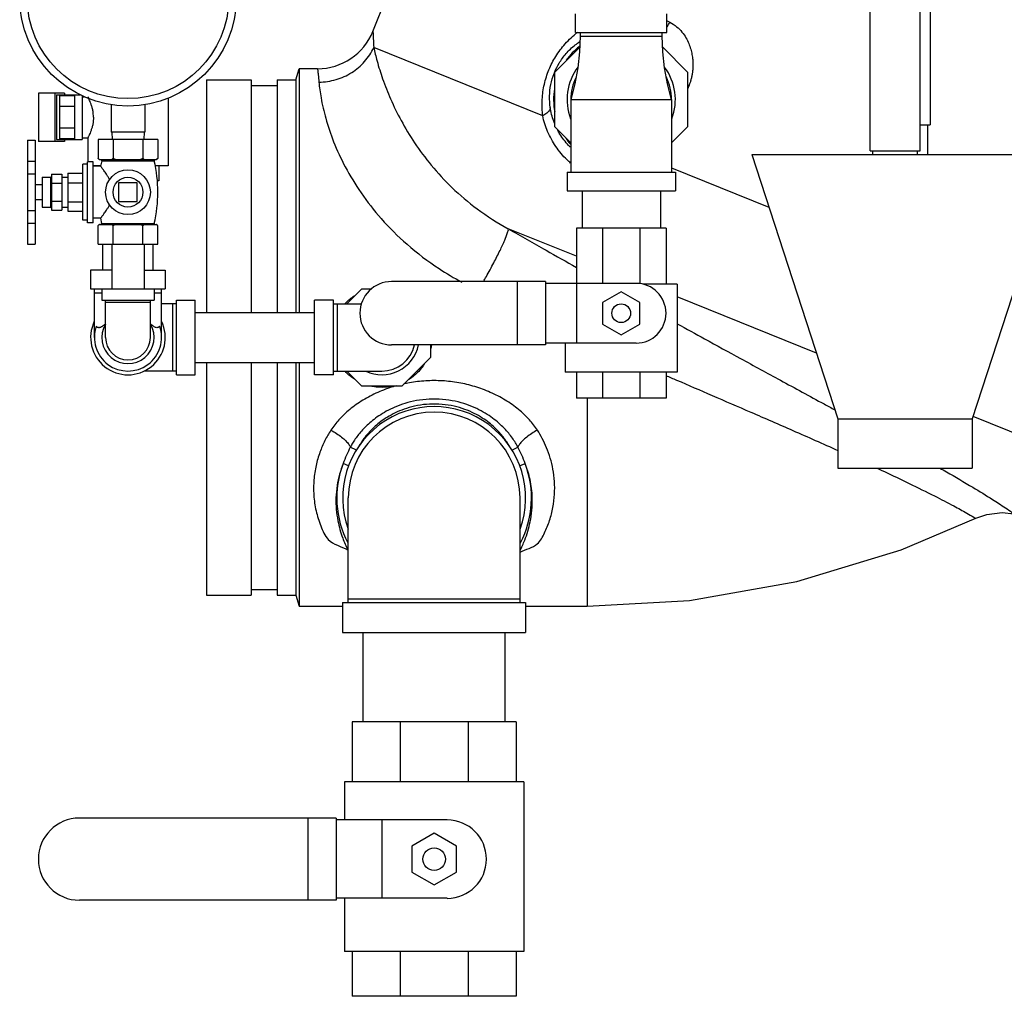
# Model space of a CAD drawing. Units: inches. Extents: x -3.1 to 37, y -3.6 to 27.4.
# Drawn here: x 18 to 22.2, y 6.1 to 10.2 of the extents above; entities that cross this region are included whole.
import ezdxf

# ---------------------------------------------------------------- set-up
doc = ezdxf.new("R2010")
doc.units = ezdxf.units.IN
doc.header["$LTSCALE"] = 1.87
doc.header["$MEASUREMENT"] = 0
doc.layers.get('0').update_dxf_attribs({"linetype": 'CONTINUOUS'})
doc.layers.add('02___PRT_ALL_AXES', color=7, linetype='CONTINUOUS')
doc.layers.add('MACHINE', color=7, linetype='CONTINUOUS')

msp = doc.modelspace()

# ---------------------------------------------------------------- linework, layer by layer
at = {"color": 7, "linetype": 'Continuous'}
for p, q in [((19.5266, 10.1444), (19.6483, 10.4456)), ((21.607, 9.6443), (21.607, 10.2693)), ((21.817, 9.6443), (21.817, 10.2693)), ((21.8582, 10.2693), (21.8582, 9.7536)), ((20.3743, 10.1403), (20.3743, 10.2184)), ((20.7571, 10.1403), (20.7571, 10.2184)), ((20.3743, 10.1403), (20.7571, 10.1403)), ((20.3939, 10.1403), (20.3939, 10.1247)), ((20.7376, 10.1247), (20.7376, 10.1403)), ((20.3939, 10.1247), (20.7376, 10.1247)), ((20.2373, 9.7912), (19.5301, 10.077)), ((20.2884, 9.9739), (20.3922, 10.0777)), ((20.7393, 10.0777), (20.8431, 9.9739)), ((19.2948, 9.988), (19.2174, 9.988)), ((20.2884, 9.7442), (20.2884, 9.9739)), ((20.8431, 9.9739), (20.8431, 9.7442)), ((20.8431, 9.9219), (20.8498, 9.9192)), ((20.8498, 9.9192), (20.8431, 9.9024)), ((18.1272, 9.8864), (18.1272, 9.6833)), ((18.2359, 9.8864), (18.1272, 9.8864)), ((18.1959, 9.8864), (18.1959, 9.6833)), ((18.2024, 9.8786), (18.2024, 9.6911)), ((18.2024, 9.8786), (18.3021, 9.8786)), ((18.2165, 9.6947), (18.2165, 9.8751)), ((18.279, 9.8751), (18.2165, 9.8751)), ((18.2359, 9.8864), (18.2359, 9.8786)), ((18.279, 9.6911), (18.279, 9.8786)), ((18.3103, 9.8748), (18.3103, 9.6911)), ((18.3103, 9.8708), (18.3186, 9.8708)), ((18.6696, 9.8643), (18.6696, 9.5818)), ((20.3548, 9.8591), (20.3548, 9.5545)), ((20.3548, 9.8591), (20.3978, 9.8591)), ((20.3978, 9.8591), (20.7767, 9.8591)), ((20.7767, 9.8591), (20.7767, 9.5544)), ((18.279, 9.83), (18.2165, 9.83)), ((18.4314, 9.8372), (18.4314, 9.7224)), ((18.572, 9.8372), (18.572, 9.7224)), ((18.279, 9.7398), (18.2165, 9.7398)), ((20.3548, 9.6778), (20.2884, 9.7442)), ((20.8431, 9.7442), (20.7767, 9.6778)), ((21.817, 9.7536), (21.8582, 9.7536)), ((21.847, 9.7536), (21.847, 9.6286)), ((18.0817, 9.6885), (18.0817, 9.2536)), ((18.0817, 9.6885), (18.1129, 9.6885)), ((18.1129, 9.6885), (18.1129, 9.2536)), ((18.2359, 9.6833), (18.1272, 9.6833)), ((18.2024, 9.6911), (18.3103, 9.6911)), ((18.279, 9.6947), (18.2165, 9.6947)), ((18.2359, 9.6911), (18.2359, 9.6833)), ((18.3103, 9.6989), (18.3337, 9.6989)), ((18.3337, 9.6989), (18.3337, 9.5986)), ((18.3767, 9.6911), (18.3767, 9.6124)), ((18.6267, 9.6911), (18.3767, 9.6911)), ((18.572, 9.7224), (18.4314, 9.7224)), ((18.4342, 9.7224), (18.4358, 9.6911)), ((18.4392, 9.6911), (18.4392, 9.6124)), ((18.5642, 9.6911), (18.5642, 9.6124)), ((18.5692, 9.7224), (18.5675, 9.6911)), ((18.6267, 9.6911), (18.6267, 9.6124)), ((21.607, 9.6443), (21.817, 9.6443)), ((21.6183, 9.6286), (21.6183, 9.6443)), ((21.8058, 9.6286), (21.8058, 9.6443)), ((18.0817, 9.6014), (18.1129, 9.6014)), ((18.3817, 9.6074), (18.6217, 9.6074)), ((21.1126, 9.6286), (22.3939, 9.6286)), ((21.1126, 9.6286), (21.472, 8.5226)), ((22.3939, 9.6286), (22.0345, 8.5226)), ((18.3872, 9.5818), (18.3567, 9.5818)), ((18.3726, 9.5818), (18.3726, 9.5805)), ((18.6696, 9.5818), (18.6156, 9.5818)), ((18.6304, 9.5818), (18.6304, 9.5193)), ((20.7767, 9.5733), (21.1841, 9.4087)), ((18.0817, 9.5477), (18.1129, 9.5477)), ((18.1817, 9.5461), (18.1817, 9.3961)), ((18.1817, 9.5461), (18.2254, 9.5461)), ((18.2254, 9.5461), (18.2254, 9.3961)), ((18.6304, 9.5193), (18.6241, 9.5193)), ((20.3392, 9.5544), (20.3392, 9.4763)), ((20.3392, 9.5544), (20.7923, 9.5544)), ((20.7923, 9.5544), (20.7923, 9.4763)), ((18.1817, 9.5086), (18.2254, 9.5086)), ((18.4626, 9.5102), (18.4626, 9.4321)), ((18.5407, 9.5102), (18.4626, 9.5102)), ((18.5407, 9.4321), (18.5407, 9.5102)), ((20.3392, 9.4763), (20.7923, 9.4763)), ((20.4017, 9.4763), (20.4017, 9.32)), ((20.7297, 9.4763), (20.7297, 9.32)), ((18.0817, 9.3948), (18.1129, 9.3948)), ((18.1817, 9.4336), (18.2254, 9.4336)), ((18.1817, 9.3961), (18.2254, 9.3961)), ((18.4626, 9.4321), (18.5407, 9.4321)), ((18.0817, 9.3414), (18.1129, 9.3414)), ((20.3782, 9.2032), (20.0931, 9.3184)), ((20.3782, 9.32), (20.3782, 8.8395)), ((20.7532, 9.32), (20.3782, 9.32)), ((20.4881, 9.32), (20.4881, 9.0895)), ((20.6434, 9.32), (20.6434, 9.088)), ((20.7532, 9.32), (20.7532, 9.0856)), ((18.0817, 9.2536), (18.1129, 9.2536)), ((18.3967, 9.1443), (18.3967, 9.2536)), ((18.4342, 9.2536), (18.4342, 9.0661)), ((18.5692, 9.2536), (18.5692, 9.0661)), ((18.6067, 9.1443), (18.6067, 9.2536)), ((18.3454, 9.1443), (18.3454, 9.0661)), ((18.4342, 9.1443), (18.3454, 9.1443)), ((18.5692, 9.1443), (18.6579, 9.1443)), ((18.6579, 9.1443), (18.6579, 9.0661)), ((18.3454, 9.0661), (18.6579, 9.0661)), ((18.3611, 8.863), (18.3611, 9.0661)), ((18.3923, 9.0661), (18.3923, 9.0193)), ((18.6111, 9.0661), (18.6111, 9.0193)), ((18.6423, 8.863), (18.6423, 9.0661)), ((19.4175, 9.0036), (19.48, 9.0661)), ((19.48, 9.0661), (19.5202, 9.0661)), ((20.2492, 9.0973), (19.6048, 9.0973)), ((20.1302, 9.0973), (20.1302, 8.8317)), ((20.2492, 9.0973), (20.2492, 8.8317)), ((20.6282, 9.0895), (20.2492, 9.0895)), ((20.8001, 9.0856), (20.6576, 9.0856)), ((20.8001, 9.0856), (20.8001, 8.7184)), ((18.3611, 9.0505), (18.3923, 9.0505)), ((18.6111, 9.0505), (18.6423, 9.0505)), ((20.5657, 9.0547), (20.4876, 9.0096)), ((20.6439, 9.0096), (20.5657, 9.0547)), ((21.3827, 8.7974), (20.8001, 9.0328)), ((18.3923, 9.0193), (18.6111, 9.0193)), ((18.4079, 8.863), (18.4079, 9.0193)), ((18.4079, 9.0114), (18.5954, 9.0114)), ((18.5954, 8.863), (18.5954, 9.0193)), ((18.7048, 9.0036), (18.6423, 9.0036)), ((18.6892, 8.7224), (18.6892, 9.0036)), ((18.7048, 8.7068), (18.7048, 9.0193)), ((18.7048, 9.0193), (18.7829, 9.0193)), ((18.7829, 8.7068), (18.7829, 9.0193)), ((19.2829, 8.7068), (19.2829, 9.0193)), ((19.3611, 9.0193), (19.2829, 9.0193)), ((19.3611, 8.7068), (19.3611, 9.0193)), ((19.3611, 9.0036), (19.4785, 9.0036)), ((19.3767, 9.0036), (19.3767, 8.7224)), ((20.4876, 9.0096), (20.4876, 8.9194)), ((20.6439, 8.9194), (20.6439, 9.0096)), ((18.7829, 8.968), (19.2829, 8.968)), ((20.4876, 8.9194), (20.5657, 8.8743)), ((20.5657, 8.8743), (20.6439, 8.9194)), ((20.2492, 8.8317), (19.6048, 8.8317)), ((19.7673, 8.8317), (19.7673, 8.7789)), ((20.6282, 8.8395), (20.2492, 8.8395)), ((20.3314, 8.8395), (20.3314, 8.7184)), ((19.7673, 8.7789), (19.6483, 8.6599)), ((18.7829, 8.758), (19.2829, 8.758)), ((18.7048, 8.7224), (18.5692, 8.7224)), ((18.7048, 8.7068), (18.7829, 8.7068)), ((19.3611, 8.7068), (19.2829, 8.7068)), ((19.3611, 8.7224), (19.5642, 8.7224)), ((19.48, 8.6599), (19.4175, 8.7224)), ((20.8001, 8.7184), (20.3314, 8.7184)), ((20.3782, 8.7184), (20.3782, 8.6091)), ((20.4881, 8.7184), (20.4881, 8.6091)), ((20.6434, 8.7184), (20.6434, 8.6091)), ((20.7532, 8.7184), (20.7532, 8.6091)), ((19.6483, 8.6599), (19.48, 8.6599)), ((20.7532, 8.6091), (20.3782, 8.6091)), ((20.4236, 8.6091), (20.4236, 7.738)), ((23.9777, 7.7489), (22.0385, 8.5324)), ((21.472, 8.5226), (22.0345, 8.5226)), ((21.472, 8.5226), (21.472, 8.3161)), ((22.0345, 8.5226), (22.0345, 8.3161)), ((19.4574, 8.3914), (19.432, 8.4035)), ((20.1084, 8.3914), (20.1338, 8.4035)), ((19.4251, 8.3262), (19.4019, 8.335)), ((20.1407, 8.3262), (20.164, 8.335)), ((21.472, 8.3161), (22.0345, 8.3161)), ((19.4236, 7.7536), (19.4236, 8.1911)), ((20.1423, 7.7536), (20.1423, 8.1911)), ((19.4001, 7.7536), (20.1657, 7.7536)), ((19.4001, 7.7536), (19.4001, 7.6286)), ((19.4236, 7.7693), (20.1423, 7.7693)), ((20.1657, 7.7536), (20.1657, 7.6286)), ((19.2174, 7.738), (19.4001, 7.738)), ((20.1657, 7.738), (20.4236, 7.738)), ((19.4001, 7.6286), (20.1657, 7.6286)), ((19.4861, 7.2536), (19.4861, 7.6286)), ((20.0798, 7.2536), (20.0798, 7.6286)), ((20.1267, 7.2536), (19.4392, 7.2536)), ((19.4392, 7.2536), (19.4392, 7.0036)), ((19.6405, 7.2536), (19.6405, 7.0036)), ((19.9253, 7.2536), (19.9253, 7.0036)), ((20.1267, 7.2536), (20.1267, 7.0036)), ((20.1579, 7.0036), (19.4079, 7.0036)), ((19.4079, 7.0036), (19.4079, 6.8435)), ((20.1579, 7.0036), (20.1579, 6.2927)), ((19.3727, 6.8513), (18.2986, 6.8513)), ((19.2537, 6.8513), (19.2537, 6.5075)), ((19.3727, 6.8513), (19.3727, 6.5075)), ((19.8376, 6.8435), (19.3727, 6.8435)), ((19.5642, 6.8435), (19.5642, 6.5154)), ((19.7829, 6.7877), (19.6892, 6.7335)), ((19.8767, 6.7335), (19.7829, 6.7877)), ((19.6892, 6.7335), (19.6892, 6.6253)), ((19.8767, 6.6253), (19.8767, 6.7335)), ((19.6892, 6.6253), (19.7829, 6.5712)), ((19.7829, 6.5712), (19.8767, 6.6253)), ((19.8376, 6.5154), (19.3727, 6.5154)), ((19.4079, 6.5154), (19.4079, 6.2927)), ((19.3727, 6.5075), (18.2986, 6.5075)), ((20.1579, 6.2927), (19.4079, 6.2927)), ((19.4392, 6.2927), (19.4392, 6.1052)), ((19.6405, 6.2927), (19.6405, 6.1052)), ((19.9253, 6.2927), (19.9253, 6.1052)), ((20.1267, 6.2927), (20.1267, 6.1052)), ((20.1267, 6.1052), (19.4392, 6.1052))]:
    msp.add_line(p, q, dxfattribs=at)
for points in [[(20.3939, 10.1247), (20.3915, 10.0593), (20.3842, 9.992), (20.3717, 9.9245), (20.3548, 9.8591)], [(20.7767, 9.8591), (20.7597, 9.9245), (20.7473, 9.992), (20.74, 10.0593), (20.7376, 10.1247)], [(22.0497, 8.106), (22.0951, 8.1225), (22.1598, 8.1303), (22.2091, 8.1249)], [(20.4236, 7.738), (20.8522, 7.7624), (21.3005, 7.8414), (21.737, 7.9739), (22.0497, 8.106)]]:
    msp.add_lwpolyline(points, dxfattribs=at)
for centre, radius in [((18.5017, 10.2849), 0.4531), ((18.5017, 10.2849), 0.4219), ((20.5657, 8.9645), 0.0391), ((19.7829, 6.6794), 0.0469)]:
    msp.add_circle(centre, radius, dxfattribs=at)
for centre, radius, start, end in [((19.2948, 10.238), 0.25, 269.9999, 338), ((20.5657, 9.8591), 0.2828, 128.1561, 144.4845), ((20.5657, 9.8591), 0.2266, 143.2217, 200.9981), ((20.5657, 9.8591), 0.2266, 339.0019, 36.7783), ((20.5657, 9.8591), 0.2109, 153.6003, 180), ((20.5657, 9.8591), 0.2109, 0, 26.3997), ((20.5657, 9.8591), 0.2828, 170.7897, 190.5783), ((20.5657, 9.8591), 0.2828, 214.7632, 221.36), ((19.6048, 8.9645), 0.1328, 90, 270), ((20.6282, 8.9645), 0.125, 270, 90), ((18.5017, 8.863), 0.1562, 154.3446, 25.6554), ((18.5017, 8.863), 0.1406, 160.5288, 19.4712), ((18.5017, 8.863), 0.1094, 149.2843, 30.7157), ((18.5017, 8.863), 0.0938, 180, 360), ((19.5642, 8.863), 0.1562, 244.3446, 348.4194), ((19.5642, 8.863), 0.1406, 270, 347.1131), ((19.7829, 8.1911), 0.3828, 340.1058, 199.8942), ((19.7829, 8.1911), 0.3594, 0, 180), ((19.7829, 8.1911), 0.4073, 159.3157, 207.4731), ((19.7829, 8.1911), 0.4073, 332.5269, 20.6845), ((18.2986, 6.6794), 0.1719, 90, 270), ((19.8376, 6.6794), 0.1641, 270, 90)]:
    msp.add_arc(centre, radius, start, end, dxfattribs=at)
for points, start_tangent, end_tangent in [([(20.7577, 10.188), (20.7688, 10.1828)], (0.912114, -0.409937), (0.897359, -0.441301)), ([(20.7579, 10.1629), (20.7688, 10.1828)], (0.542428, 0.840102), (0.417599, 0.908632)), ([(20.7688, 10.1828), (20.7978, 10.1639), (20.82, 10.1414), (20.8366, 10.1174), (20.8484, 10.0934), (20.8566, 10.0699), (20.8619, 10.0473), (20.8648, 10.026), (20.8657, 10.0062), (20.8652, 9.988), (20.8635, 9.9715), (20.8609, 9.9565), (20.8577, 9.9429), (20.854, 9.9304), (20.8498, 9.9192)], (0.897302, -0.441417), (-0.374594, -0.927189)), ([(19.5266, 10.1444), (19.5271, 10.1368), (19.5283, 10.1143), (19.5301, 10.077)], (0.060078, -0.998194), (0.041505, -0.999138)), ([(20.2373, 9.7912), (20.2348, 9.8519), (20.2425, 9.9153), (20.2606, 9.9766), (20.2879, 10.0329), (20.3255, 10.0859), (20.3751, 10.1347), (20.377, 10.1363)], (-0.121079, 0.992643), (0.777431, 0.628969)), ([(20.377, 10.1363), (20.3829, 10.141)], (0.777431, 0.628969), (0.789817, 0.613342)), ([(20.7384, 10.1387), (20.7392, 10.1395)], (0.716262, 0.697831), (0.709418, 0.704788)), ([(20.2873, 9.9745), (20.3058, 10.0111), (20.3349, 10.0512), (20.3736, 10.0879), (20.3922, 10.1013)], (0.383484, 0.923547), (0.834658, 0.550769)), ([(19.3007, 9.9321), (19.3723, 9.9426), (19.4379, 9.9721), (19.492, 10.0182), (19.5301, 10.077)], (0.999973, 0.007357), (0.413191, 0.910644)), ([(19.5301, 10.077), (19.544, 10.0203), (19.5672, 9.9462), (19.6005, 9.8618), (19.6448, 9.7715), (19.7012, 9.6779), (19.7708, 9.5844), (19.8574, 9.4908), (19.9632, 9.4013), (20.0931, 9.3184)], (0.211574, -0.977362), (0.87836, -0.477999)), ([(19.2948, 9.988), (19.2956, 9.9817), (19.2976, 9.9631), (19.3007, 9.9321)], (0.115899, -0.993261), (0.092036, -0.995756)), ([(20.2688, 9.8264), (20.2659, 9.8729), (20.2712, 9.9214), (20.2848, 9.9682), (20.2873, 9.9745)], (-0.143495, 0.989651), (0.383484, 0.923547)), ([(19.3007, 9.9321), (19.3095, 9.8664), (19.3291, 9.7806), (19.3623, 9.6825), (19.4109, 9.5776), (19.4769, 9.4689), (19.5615, 9.3606), (19.6696, 9.253), (19.8035, 9.1513), (19.8989, 9.0944)], (0.092419, -0.99572), (0.880075, -0.474834)), ([(18.3574, 9.7849), (18.3567, 9.7984), (18.3547, 9.8129), (18.3513, 9.8272), (18.3472, 9.8399), (18.343, 9.8509), (18.3392, 9.8595), (18.3362, 9.8657), (18.3344, 9.8695), (18.3337, 9.8708), (18.3344, 9.8695), (18.3363, 9.8657), (18.3376, 9.8629)], (0, 1), (0.429516, -0.903059)), ([(20.2688, 9.8264), (20.2651, 9.8142), (20.2544, 9.8021), (20.2373, 9.7912)], (0.00538, -0.999986), (-0.890943, -0.454114)), ([(20.2875, 9.7574), (20.2833, 9.7683), (20.2688, 9.8264)], (-0.377342, 0.926074), (-0.143634, 0.989631)), ([(18.3574, 9.7849), (18.3567, 9.7713), (18.3547, 9.7568), (18.3513, 9.7426), (18.3472, 9.7298), (18.343, 9.7189), (18.3392, 9.7103), (18.3362, 9.704), (18.3344, 9.7002), (18.3337, 9.6989)], (0, -1), (-0.783447, 0.621459)), ([(20.3539, 9.5931), (20.339, 9.6068), (20.2919, 9.6628), (20.2579, 9.7249), (20.2373, 9.7912)], (-0.750356, 0.661034), (-0.196186, 0.980567)), ([(20.3541, 9.6588), (20.3456, 9.6673), (20.3091, 9.7147), (20.2999, 9.7309)], (-0.718975, 0.695036), (-0.468113, 0.883669)), ([(18.3803, 9.6089), (18.3785, 9.6106), (18.3767, 9.6124)], (-0.739695, 0.672943), (-0.707107, 0.707107)), ([(18.382, 9.6074), (18.3803, 9.6089)], (-0.757056, 0.65335), (-0.739695, 0.672943)), ([(18.4392, 9.6124), (18.4374, 9.6106), (18.4356, 9.6089), (18.4338, 9.6074)], (-0.707107, -0.707107), (-0.757056, -0.65335)), ([(18.4499, 9.6074), (18.4464, 9.6089), (18.4428, 9.6106), (18.4392, 9.6124)], (-0.918166, 0.396195), (-0.894427, 0.447214)), ([(18.5642, 9.6124), (18.5605, 9.6106), (18.557, 9.6089), (18.5535, 9.6074)], (-0.894427, -0.447214), (-0.918166, -0.396195)), ([(18.5695, 9.6074), (18.5678, 9.6089), (18.566, 9.6106), (18.5642, 9.6124)], (-0.757056, 0.65335), (-0.707107, 0.707107)), ([(18.6267, 9.6124), (18.6249, 9.6106), (18.6231, 9.6089), (18.6213, 9.6074)], (-0.707107, -0.707107), (-0.757056, -0.65335)), ([(19.9897, 9.0973), (20.0014, 9.1182), (20.0325, 9.1756), (20.0588, 9.2278), (20.0786, 9.2709), (20.0903, 9.3019), (20.0931, 9.3184)], (0.493677, 0.869646), (-0.195302, 0.980743)), ([(20.0931, 9.3184), (20.2511, 9.2283), (20.3782, 9.1563)], (0.868237, -0.496149), (0.870423, -0.492305)), ([(19.4094, 9.0039), (19.4439, 9.0341), (19.4519, 9.0394)], (0.675955, 0.736943), (0.845897, 0.533347)), ([(18.4079, 8.92), (18.4024, 8.9155), (18.3969, 8.9113), (18.3922, 8.9082), (18.3881, 8.906), (18.3845, 8.9046), (18.3812, 8.904), (18.3779, 8.9042), (18.3747, 8.9052), (18.3718, 8.9071), (18.3691, 8.9099)], (-0.774199, -0.632942), (-0.61689, 0.787049)), ([(18.6343, 8.9099), (18.6301, 8.906), (18.6254, 8.9042), (18.6199, 8.9044), (18.6143, 8.9064), (18.6087, 8.9098), (18.6029, 8.914), (18.5967, 8.919), (18.5954, 8.92)], (-0.61689, -0.787049), (-0.774363, 0.632742)), ([(20.8001, 8.9204), (20.9148, 8.8573), (21.0654, 8.7748), (21.2321, 8.684), (21.4146, 8.5847), (21.4599, 8.56)], (0.875465, -0.483282), (0.877966, -0.478724)), ([(19.7713, 8.8317), (19.7712, 8.8306), (19.7681, 8.8148)], (-0.149447, -0.98877), (-0.230729, -0.973018)), ([(19.7427, 8.7535), (19.7182, 8.7213), (19.6792, 8.6884), (19.6749, 8.6857)], (-0.524882, -0.851175), (-0.850483, -0.526002)), ([(19.4498, 8.688), (19.4322, 8.7007), (19.4099, 8.7216)], (-0.839463, 0.543417), (-0.678304, 0.734781)), ([(20.7532, 8.7038), (20.7974, 8.6847), (20.9458, 8.6206), (21.1081, 8.5505), (21.2837, 8.4739), (21.472, 8.3904)], (0.917464, -0.397819), (0.91217, -0.409812)), ([(19.6234, 8.6604), (19.612, 8.6571), (19.5471, 8.633), (19.4851, 8.6006), (19.4295, 8.5612), (19.3844, 8.5184), (19.3508, 8.4748)], (-0.962416, -0.271579), (-0.542253, -0.840215)), ([(19.6052, 8.6583), (19.5791, 8.6548), (19.527, 8.6576), (19.5194, 8.6591)], (-0.980955, -0.194237), (-0.977191, 0.212364)), ([(20.2151, 8.4748), (20.1814, 8.5184), (20.1363, 8.5612), (20.0803, 8.6009), (20.0179, 8.6333), (19.953, 8.6574), (19.8858, 8.6734), (19.817, 8.6815), (19.7478, 8.6814), (19.6791, 8.6733), (19.656, 8.6686)], (-0.542252, 0.840216), (-0.976484, -0.21559)), ([(20.1338, 8.4035), (20.1233, 8.4222), (20.1104, 8.4418), (20.0948, 8.4621), (20.0762, 8.483), (20.054, 8.5041), (20.0278, 8.5252), (19.9971, 8.5458), (19.9611, 8.5652), (19.9191, 8.5824), (19.8712, 8.5958), (19.8181, 8.6038), (19.7624, 8.6048), (19.7087, 8.5986), (19.6607, 8.5869), (19.6188, 8.5716), (19.5827, 8.5539), (19.5516, 8.5349), (19.525, 8.5152), (19.5023, 8.4955), (19.483, 8.4759), (19.4666, 8.4567), (19.4529, 8.4382), (19.4414, 8.4204), (19.432, 8.4035)], (-0.458593, 0.888646), (-0.458588, -0.888649)), ([(20.0996, 8.4045), (20.0978, 8.4078), (20.0866, 8.426), (20.0729, 8.4452), (20.0563, 8.4651), (20.0364, 8.4854), (20.0126, 8.5059), (19.9844, 8.5259), (19.951, 8.5449), (19.9117, 8.5619), (19.8665, 8.5752), (19.8163, 8.5831), (19.7635, 8.584), (19.7127, 8.5779), (19.6674, 8.5664), (19.6281, 8.5512), (19.5944, 8.5338), (19.5657, 8.5152), (19.5414, 8.4962), (19.5209, 8.4771), (19.5036, 8.4583), (19.4891, 8.4401), (19.4771, 8.4226), (19.4672, 8.4061), (19.4661, 8.4042)], (-0.480904, 0.876773), (-0.479628, -0.877472)), ([(19.3508, 8.4748), (19.326, 8.4315), (19.3049, 8.3824), (19.2889, 8.3275), (19.2798, 8.2672), (19.2793, 8.2031), (19.2887, 8.1377), (19.3085, 8.0743), (19.34, 8.0173), (19.4209, 7.9739)], (-0.542721, -0.839913), (0.87922, -0.476416)), ([(19.3508, 8.4748), (19.3742, 8.4611), (19.3957, 8.4459), (19.4134, 8.4303), (19.4259, 8.4158), (19.432, 8.4035)], (0.885245, -0.465124), (0.247496, -0.968889)), ([(20.2151, 8.4748), (20.1916, 8.4611), (20.1701, 8.4459), (20.1524, 8.4303), (20.14, 8.4158), (20.1338, 8.4035)], (-0.885256, -0.465104), (-0.247568, -0.968871)), ([(20.1423, 7.9649), (20.2147, 7.9992), (20.2448, 8.0452), (20.2661, 8.0971), (20.2801, 8.1517), (20.2867, 8.2068), (20.2865, 8.2605), (20.2802, 8.3113), (20.2689, 8.3584), (20.2537, 8.4013), (20.2355, 8.44), (20.2151, 8.4748)], (0.899454, 0.437016), (-0.542692, 0.839932)), ([(19.432, 8.4035), (19.4162, 8.3702), (19.4019, 8.335)], (-0.455512, -0.89023), (-0.3568, -0.934181)), ([(20.164, 8.335), (20.1496, 8.3702), (20.1338, 8.4035)], (-0.356816, 0.934175), (-0.455507, 0.890232)), ([(19.4019, 8.335), (19.3872, 8.2914), (19.3769, 8.2432), (19.3722, 8.1911)], (-0.369755, -0.929129), (-0.028343, -0.999598)), ([(20.1936, 8.1911), (20.1906, 8.2308), (20.1843, 8.2682), (20.1752, 8.303), (20.164, 8.335)], (-0.028329, 0.999599), (-0.369785, 0.929117)), ([(21.6349, 8.3161), (21.6367, 8.3153), (21.7709, 8.2519), (21.8771, 8.1995), (21.9577, 8.1577), (22.0121, 8.1279), (22.041, 8.1112), (22.0497, 8.106)], (0.907237, -0.42062), (0.857357, -0.514722)), ([(21.8996, 8.3163), (21.9267, 8.3007), (22.0372, 8.2359), (22.1195, 8.1852), (22.1734, 8.15), (22.201, 8.1307), (22.2091, 8.1249)], (0.868117, -0.49636), (0.80668, -0.590989)), ([(19.3722, 8.1911), (19.3801, 8.0956), (19.4002, 8.0234), (19.4213, 7.9736)], (-0.028958, -0.999581), (0.430701, -0.902495)), ([(20.1426, 7.9711), (20.162, 8.0147), (20.1847, 8.0907), (20.1936, 8.1911)], (0.443202, 0.896422), (-0.028962, 0.999581)), ([(19.4213, 7.9736), (19.4232, 7.9702)], (0.481188, -0.876618), (0.489234, -0.872153))]:
    msp.add_spline(points, degree=3, dxfattribs=dict(at, start_tangent=start_tangent, end_tangent=end_tangent))
at = {"layer": '02___PRT_ALL_AXES', "color": 7, "linetype": 'Continuous'}
for p, q in [((18.3767, 9.6124), (18.3817, 9.6074)), ((18.3917, 9.6031), (18.3869, 9.5805)), ((18.3917, 9.6031), (18.6117, 9.6031)), ((18.6267, 9.6124), (18.6217, 9.6074)), ((18.3129, 9.3535), (18.3129, 9.5888)), ((18.3317, 9.5888), (18.3129, 9.5888)), ((18.3317, 9.3436), (18.3317, 9.5986)), ((18.3567, 9.5986), (18.3317, 9.5986)), ((18.3567, 9.3436), (18.3567, 9.5986)), ((18.3869, 9.5805), (18.3567, 9.5805)), ((18.1429, 9.5336), (18.1429, 9.4086)), ((18.1429, 9.5336), (18.1778, 9.5336)), ((18.1778, 9.5336), (18.1778, 9.4086)), ((18.2254, 9.5336), (18.2504, 9.5336)), ((18.2504, 9.5505), (18.2504, 9.3918)), ((18.2504, 9.5505), (18.3129, 9.5505)), ((18.1429, 9.5024), (18.1129, 9.5024)), ((18.2504, 9.5108), (18.3129, 9.5108)), ((18.1429, 9.4399), (18.1129, 9.4399)), ((18.1429, 9.4086), (18.1778, 9.4086)), ((18.2254, 9.4086), (18.2504, 9.4086)), ((18.2504, 9.4314), (18.3129, 9.4314)), ((18.2504, 9.3918), (18.3129, 9.3918)), ((18.3317, 9.3535), (18.3129, 9.3535)), ((18.3869, 9.3618), (18.3567, 9.3618)), ((18.3869, 9.3618), (18.3915, 9.3399)), ((18.3567, 9.3436), (18.3317, 9.3436)), ((18.3767, 9.2536), (18.3767, 9.3311)), ((18.3817, 9.3361), (18.6217, 9.3361)), ((18.3915, 9.3399), (18.6118, 9.3399)), ((18.4392, 9.2536), (18.4392, 9.3311)), ((18.5642, 9.2536), (18.5642, 9.3311)), ((18.6267, 9.2536), (18.6267, 9.3311)), ((18.3767, 9.2536), (18.6267, 9.2536))]:
    msp.add_line(p, q, dxfattribs=at)
for radius in [0.0938, 0.0625]:
    msp.add_circle((18.5017, 9.4711), radius, dxfattribs=at)
for centre, radius, start, end in [((18.3882, 9.6038), 0.00353, 347.0262, 69.4052), ((18.6151, 9.6038), 0.00353, 110.5948, 192.9738), ((18.0391, 9.4711), 0.5876, 347.0966, 12.9738), ((18.1778, 9.5375), 0.00391, 270, 360), ((18.1778, 9.4047), 0.00391, 0, 90), ((18.3885, 9.3392), 0.00309, 290.5807, 12.9034), ((18.6149, 9.3392), 0.00309, 167.0966, 249.4193)]:
    msp.add_arc(centre, radius, start, end, dxfattribs=at)
for points, start_tangent, end_tangent in [([(18.4247, 9.5247), (18.4181, 9.536), (18.4116, 9.5461), (18.4058, 9.5547), (18.401, 9.5615), (18.3972, 9.5668), (18.3942, 9.5709), (18.3917, 9.5742), (18.3897, 9.5769), (18.3882, 9.5789), (18.3873, 9.5801), (18.3869, 9.5805)], (-0.481862, 0.876247), (-0.607031, 0.794678)), ([(18.3869, 9.3618), (18.3872, 9.3622), (18.3882, 9.3634), (18.3897, 9.3654), (18.3917, 9.368), (18.3942, 9.3713), (18.3972, 9.3754), (18.401, 9.3807), (18.4058, 9.3875), (18.4116, 9.3961), (18.4181, 9.4062), (18.4247, 9.4176)], (0.607031, 0.794678), (0.481862, 0.876247)), ([(18.3803, 9.3346), (18.3785, 9.3329), (18.3767, 9.3311)], (-0.739695, -0.672943), (-0.707107, -0.707107)), ([(18.382, 9.3361), (18.3803, 9.3346)], (-0.757056, -0.65335), (-0.739695, -0.672943)), ([(18.4392, 9.3311), (18.4374, 9.3329), (18.4356, 9.3346), (18.4338, 9.3361)], (-0.707107, 0.707107), (-0.757056, 0.65335)), ([(18.4499, 9.3361), (18.4464, 9.3346), (18.4428, 9.3329), (18.4392, 9.3311)], (-0.918166, -0.396195), (-0.894427, -0.447214)), ([(18.5642, 9.3311), (18.5605, 9.3329), (18.557, 9.3346), (18.5535, 9.3361)], (-0.894427, 0.447214), (-0.918166, 0.396195)), ([(18.5695, 9.3361), (18.5678, 9.3346), (18.566, 9.3329), (18.5642, 9.3311)], (-0.757056, -0.65335), (-0.707107, -0.707107)), ([(18.6267, 9.3311), (18.6249, 9.3329), (18.6231, 9.3346), (18.6213, 9.3361)], (-0.707107, 0.707107), (-0.757056, 0.65335))]:
    msp.add_spline(points, degree=3, dxfattribs=dict(at, start_tangent=start_tangent, end_tangent=end_tangent))
at = {"layer": 'MACHINE', "color": 7, "linetype": 'Continuous'}
for p, q in [((19.2048, 9.9411), (19.2174, 9.988)), ((19.2174, 9.988), (19.2174, 8.968)), ((18.8298, 9.9411), (18.8298, 8.968)), ((18.8298, 9.9411), (19.0173, 9.9411)), ((19.0173, 9.9411), (19.0173, 8.968)), ((19.1267, 9.9411), (19.1267, 8.968)), ((19.1267, 9.9411), (19.2048, 9.9411)), ((19.2048, 9.9411), (19.2048, 8.968)), ((19.0173, 9.9181), (19.1267, 9.9181)), ((18.8298, 8.758), (18.8298, 7.7849)), ((19.0173, 8.758), (19.0173, 7.7849)), ((19.1267, 8.758), (19.1267, 7.7849)), ((19.2048, 8.758), (19.2048, 7.7849)), ((19.2174, 8.758), (19.2174, 7.738)), ((19.0173, 7.8079), (19.1267, 7.8079)), ((18.8298, 7.7849), (19.0173, 7.7849)), ((19.1267, 7.7849), (19.2048, 7.7849)), ((19.2048, 7.7849), (19.2174, 7.738))]:
    msp.add_line(p, q, dxfattribs=at)

doc.saveas('drawing.dxf')
